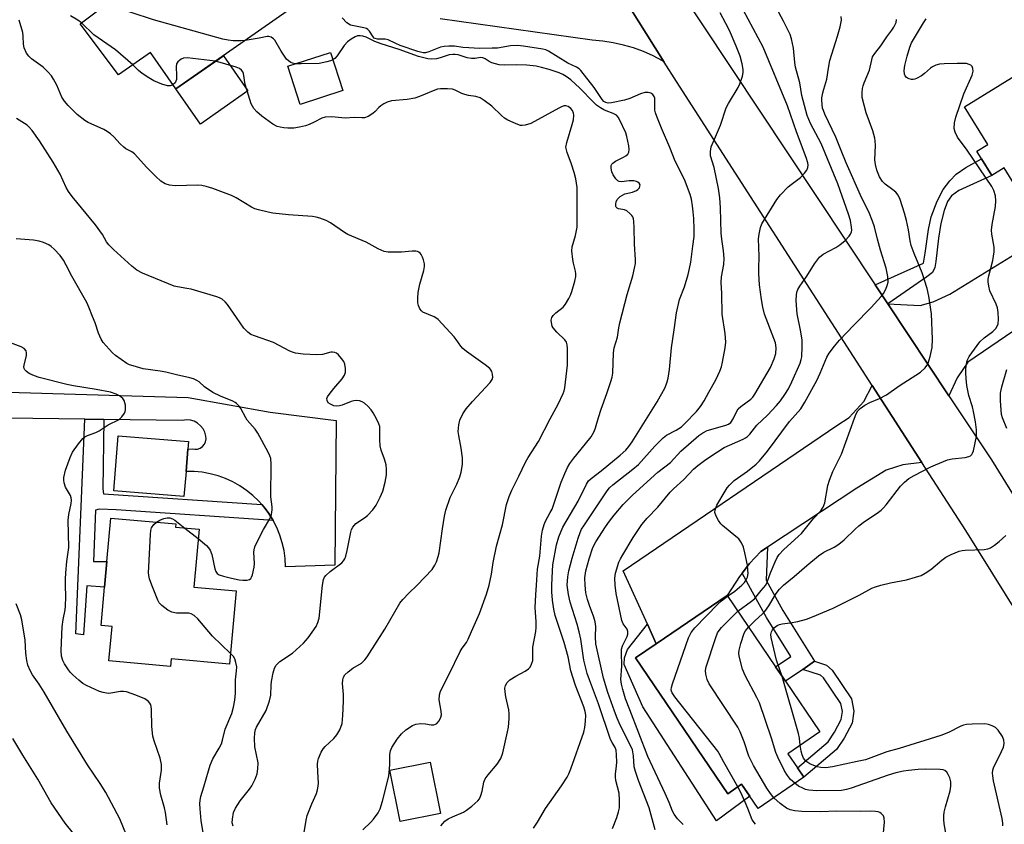
# Model space of a CAD drawing. Units: inches. Extents: x 1309761 to 1315761, y 509449 to 513449.
# Drawn here: x 1311156 to 1311450, y 509929 to 510169 of the extents above; entities that cross this region are included whole.
import ezdxf

# ---------------------------------------------------------------- set-up
doc = ezdxf.new("R2010")
doc.units = ezdxf.units.IN
doc.header["$MEASUREMENT"] = 0
for name, color, linetype in [('BLDG-Footprint', 5, 'Continuous'), ('CULTRL-Pad', 6, 'Continuous'), ('TRANS-Driveway', 251, 'Continuous'), ('TRANS-Non Street Sidewalk', 7, 'Continuous'), ('TRANS-Road', 130, 'Continuous'), ('Undefined', 1, 'Continuous')]:
    doc.layers.add(name, color=color, linetype=linetype)

msp = doc.modelspace()

# ---------------------------------------------------------------- linework, layer by layer
at = {"layer": 'BLDG-Footprint', "elevation": 391.05}
msp.add_lwpolyline([(1311235.57, 510171.41), (1311202.33, 510148.19), (1311194.75, 510159.03), (1311185.21, 510152.37), (1311173.75, 510167.61), (1311212.18, 510196.5)], dxfattribs=at)
at = {"layer": 'BLDG-Footprint'}
for points, elevation in [([(1311252.18, 510147.66), (1311239.41, 510143.55), (1311235.74, 510154.96), (1311248.51, 510159.07)], 389.75), ([(1311464.24, 510147.56), (1311474.04, 510131.67), (1311491.92, 510142.7), (1311509.9, 510113.55), (1311486.55, 510099.15), (1311477.38, 510114.02), (1311472.15, 510122.49), (1311456.8, 510113.02), (1311449.62, 510124.66), (1311445.91, 510122.38), (1311442.87, 510127.3), (1311441.46, 510129.58), (1311444.69, 510131.57), (1311437.73, 510142.84), (1311459.04, 510155.99)], 407.34), ([(1311205.36, 510033.99), (1311204.75, 510026.5), (1311183.76, 510028.19), (1311185.09, 510044.65), (1311206.08, 510042.95), (1311205.9, 510040.67)], 381.56), ([(1311220.3, 509998.38), (1311218.37, 509976.48), (1311200.93, 509978.02), (1311200.74, 509975.81), (1311182.36, 509977.43), (1311183.27, 509987.76), (1311180.05, 509988.04), (1311181.05, 509999.41), (1311181.73, 510007.08), (1311182.88, 510020.07), (1311202.33, 510018.35), (1311202.24, 510017.35), (1311209.26, 510016.73), (1311207.74, 509999.49)], 381.81), ([(1311389.78, 509942.71), (1311376.14, 509933.42), (1311371.23, 509940.63), (1311367.09, 509937.81), (1311339.5, 509978.33), (1311345.74, 509982.58), (1311366.87, 509996.97), (1311381.37, 509975.67), (1311384.29, 509971.38), (1311394.57, 509956.28), (1311384.98, 509949.75), (1311387.87, 509945.51)], 402.2), ([(1311281.3, 509931.86), (1311269.25, 509929.49), (1311266.22, 509944.87), (1311278.27, 509947.25)], 389.25)]:
    msp.add_lwpolyline(points, close=True, dxfattribs=dict(at, elevation=elevation))
at = {"layer": 'CULTRL-Pad'}
msp.add_lwpolyline([(1311223.82, 510147.61), (1311209.65, 510137.7), (1311202.33, 510148.18), (1311216.5, 510158.09)], close=True, dxfattribs=at)
at = {"layer": 'TRANS-Driveway'}
for points in [[(1311433.09, 510056.57), (1311414.88, 510084.02), (1311424.52, 510083.53), (1311428.38, 510084.64), (1311433.39, 510086.88), (1311477.38, 510114.02), (1311486.55, 510099.15), (1311438.75, 510066.6), (1311435.58, 510061.93)], [(1311425.07, 510036.64), (1311419.35, 510035.95), (1311414.37, 510034.41), (1311405.65, 510028.98), (1311378.95, 510011.4), (1311376.92, 510010.07), (1311373.61, 510006.5), (1311371.42, 510003.66), (1311370.61, 510002.6), (1311366.87, 509996.97), (1311345.74, 509982.58), (1311343.09, 509988.42), (1311335.87, 510004.28), (1311399.63, 510047.67), (1311403.36, 510050.08), (1311407.74, 510054.91), (1311410.25, 510059.63)]]:
    msp.add_lwpolyline(points, close=True, dxfattribs=at)
at = {"layer": 'TRANS-Non Street Sidewalk'}
for points in [[(1311414.88, 510084.02), (1311411.1, 510089.71), (1311425.57, 510096.19), (1311426.04, 510099.17), (1311427.02, 510106.25), (1311427.81, 510109.96), (1311429.57, 510114.72), (1311431.4, 510118.19), (1311433.41, 510120.76), (1311435.3, 510122.73), (1311438.16, 510124.7), (1311442.87, 510127.3), (1311445.91, 510122.38), (1311436.1, 510117.83), (1311433.93, 510116.26), (1311432.68, 510114.58), (1311431.69, 510111.9), (1311430.68, 510108), (1311429.98, 510103.61), (1311429.17, 510096.68), (1311428.89, 510094.84), (1311428.17, 510093.35), (1311426.49, 510092.05)], [(1311180.81, 510049.54), (1311180.55, 510028.77), (1311180.7, 510027.35), (1311227.98, 510024.13), (1311228.66, 510023.35), (1311230.1, 510021.42), (1311231.37, 510019.37), (1311184.54, 510022.56), (1311179.39, 510022.7), (1311178.37, 510022.43), (1311177.76, 510007.14), (1311181.73, 510007.08), (1311181.05, 509999.41), (1311175.76, 509999.88), (1311174.75, 509985.26), (1311172.5, 509985.55), (1311175.12, 510049.61)], [(1311393.02, 509977.32), (1311389.49, 509974.92), (1311384.29, 509971.38), (1311381.37, 509975.67), (1311385.96, 509978.8), (1311378.68, 509990.36), (1311374.43, 509997.96), (1311371.42, 510003.66), (1311373.61, 510006.5), (1311376.92, 510010.07), (1311378.95, 510011.4), (1311378.55, 510001.55), (1311383.5, 509992.52)], [(1311345.74, 509982.58), (1311339.5, 509978.33), (1311367.09, 509937.81), (1311371.23, 509940.63), (1311373.69, 509937.02), (1311363.69, 509929.67), (1311341.77, 509963.7), (1311336.14, 509976.32), (1311336.28, 509978.38), (1311337.15, 509980.89), (1311343.09, 509988.42)], [(1311389.49, 509974.92), (1311393.02, 509977.32), (1311396.53, 509976.2), (1311398.27, 509974.63), (1311404.07, 509966.08), (1311404.74, 509962.45), (1311404.22, 509958.89), (1311401.88, 509954.39), (1311399.54, 509950.99), (1311389.78, 509942.71), (1311387.87, 509945.51), (1311397.02, 509953.28), (1311398.99, 509956.13), (1311400.97, 509959.94), (1311401.32, 509962.38), (1311400.88, 509964.77), (1311395.71, 509972.4), (1311394.81, 509973.21)]]:
    msp.add_lwpolyline(points, close=True, dxfattribs=at)
at = {"layer": 'TRANS-Road'}
for points in [[(1311204.56, 510393.52), (1311259.55, 510313.39), (1311299.42, 510256.9), (1311311.41, 510239.92), (1311313.94, 510236.1), (1311327.49, 510215.68), (1311342.05, 510193.75), (1311411.1, 510089.71), (1311414.88, 510084.02), (1311433.09, 510056.57), (1311445.79, 510037.44), (1311468.01, 510001.55), (1311482.41, 509978.3), (1311484.4, 509975.1), (1311495.98, 509956.39), (1311524.95, 509909.62)], [(1311494.14, 509926.66), (1311438.16, 510016.33), (1311425.07, 510036.64), (1311410.25, 510059.63), (1311351.74, 510150.39), (1311348.1, 510156.21), (1311335.19, 510176.87), (1311325.2, 510192.86), (1311261.44, 510281.3), (1311258.04, 510286.01), (1311248.35, 510299.27), (1311236.25, 510315.81), (1311215.76, 510346.52)], [(1311335.19, 510176.87), (1311348.1, 510156.21), (1311347.57, 510156.54), (1311344.79, 510158.02), (1311341.92, 510159.31), (1311338.96, 510160.4), (1311335.94, 510161.28), (1311332.87, 510161.96), (1311329.76, 510162.43), (1311326.62, 510162.69), (1311281.25, 510169.09)], [(1311138.68, 510058.09), (1311206.03, 510056.02), (1311230.47, 510051.69), (1311250.2, 510049.17), (1311249.74, 510005.97), (1311235.07, 510005.56), (1311234.95, 510007.97), (1311234.62, 510010.35), (1311234.09, 510012.7), (1311233.37, 510015), (1311232.46, 510017.23), (1311231.37, 510019.37), (1311230.1, 510021.42), (1311228.66, 510023.35), (1311227.98, 510024.13), (1311227.07, 510025.16), (1311225.33, 510026.82), (1311223.46, 510028.34), (1311221.47, 510029.69), (1311219.37, 510030.87), (1311217.18, 510031.88), (1311214.92, 510032.69), (1311212.59, 510033.32), (1311210.22, 510033.74), (1311207.83, 510033.97), (1311205.42, 510034), (1311205.36, 510033.99), (1311205.9, 510040.67), (1311207.16, 510040.78), (1311207.99, 510040.62), (1311208.83, 510040.69), (1311209.63, 510040.98), (1311210.32, 510041.46), (1311210.86, 510042.1), (1311211.22, 510042.87), (1311211.37, 510043.7), (1311211.29, 510044.54), (1311210.99, 510045.68), (1311210.46, 510046.73), (1311209.73, 510047.65), (1311208.83, 510048.4), (1311207.8, 510048.96), (1311206.67, 510049.29), (1311205.5, 510049.39), (1311204.33, 510049.25), (1311180.81, 510049.54), (1311175.12, 510049.61), (1311128.52, 510050.19)]]:
    msp.add_lwpolyline(points, dxfattribs=at)
at = {"layer": 'Undefined'}
msp.add_line((1311205, 510017.11, 382), (1311209.01, 510013.94, 382), dxfattribs=at)
for points, elevation in [([(1311223.01, 510162.63), (1311221.69, 510162.52), (1311219.41, 510162.58), (1311217.99, 510162.7), (1311216.33, 510163.01), (1311195.7, 510168.84), (1311188.98, 510170.94), (1311187.09, 510171.62), (1311186.18, 510172.09), (1311185.12, 510172.79), (1311183.77, 510173.89), (1311183.05, 510174.6)], 390), ([(1311174.17, 510167.93), (1311173.04, 510168.75), (1311170.91, 510169.97)], 388), ([(1311319.15, 510000), (1311319.3, 510002.53), (1311319.66, 510004.28), (1311320.69, 510008.15), (1311322.42, 510014.11), (1311322.98, 510015.74), (1311323.47, 510016.73), (1311324.08, 510017.72), (1311331.09, 510028.21), (1311331.79, 510029.06), (1311332.82, 510030.03), (1311338.78, 510034.63), (1311340.42, 510036.05), (1311345.31, 510041.51), (1311347.82, 510044.04), (1311348.85, 510044.82), (1311351.65, 510046.29), (1311353.28, 510047.36), (1311354.29, 510048.26), (1311357.77, 510051.92), (1311358.99, 510053.41), (1311360.05, 510055.03), (1311361.4, 510057.62), (1311363.5, 510061.32), (1311364.7, 510063.9), (1311365.21, 510065.23), (1311365.54, 510066.62), (1311366.32, 510070.89), (1311366.49, 510072.58), (1311366.34, 510075.13), (1311365.45, 510080.97), (1311365.33, 510087.1), (1311365.08, 510090.43), (1311365.19, 510092.08), (1311365.92, 510095.81), (1311365.97, 510097.53), (1311365.8, 510099.88), (1311365.28, 510103.31), (1311365.1, 510105.08), (1311364.97, 510112.73), (1311364.74, 510115.7), (1311364.29, 510118.41), (1311363.03, 510124.75), (1311361.97, 510128.17), (1311361.91, 510129.54), (1311362.18, 510130.9), (1311363.47, 510133.83), (1311364.92, 510137.39), (1311366.64, 510142.53), (1311367.33, 510143.82), (1311370.21, 510148.65), (1311370.68, 510149.73), (1311371.45, 510151.96), (1311371.72, 510153.09), (1311371.73, 510153.94), (1311371.4, 510155.65), (1311370.76, 510157.91), (1311369.59, 510160.98), (1311367.6, 510165.59), (1311366.55, 510167.74), (1311364.79, 510170.92)], 394), ([(1311324.51, 510000), (1311324.45, 510002.22), (1311324.73, 510004.34), (1311325.7, 510007.86), (1311326.84, 510011.27), (1311327.75, 510012.98), (1311330.62, 510017.46), (1311331.81, 510019.19), (1311333.18, 510020.95), (1311335.87, 510024.12), (1311338.68, 510026.96), (1311346.17, 510033.82), (1311350, 510036.66), (1311353.09, 510040.02), (1311358.49, 510044.71), (1311359.69, 510045.54), (1311360.97, 510046.19), (1311362.05, 510046.56), (1311366.51, 510047.78), (1311367.29, 510048.15), (1311367.98, 510048.65), (1311368.73, 510049.7), (1311369.67, 510051.8), (1311370.24, 510052.64), (1311371.04, 510053.38), (1311373.98, 510055.58), (1311374.55, 510056.13), (1311375.21, 510057.02), (1311379.85, 510065.06), (1311380.97, 510067.63), (1311381.4, 510069.24), (1311381.55, 510070.9), (1311381.33, 510072.35), (1311380.88, 510073.7), (1311378.07, 510080.92), (1311377.52, 510083.06), (1311377.13, 510085.32), (1311376.57, 510089.69), (1311376.37, 510093.07), (1311376.34, 510094.48), (1311376.48, 510098.25), (1311376.31, 510103.38), (1311376.44, 510104.83), (1311376.88, 510106.86), (1311377.31, 510107.95), (1311381.76, 510115.16), (1311382.86, 510116.55), (1311385.11, 510118.92), (1311385.99, 510119.69), (1311388.8, 510121.77), (1311390.01, 510123.02), (1311390.69, 510123.94), (1311391.03, 510124.68), (1311391.08, 510125.39), (1311390.98, 510126.12), (1311390.5, 510127.69), (1311387.58, 510135.34), (1311384.93, 510143.15), (1311377.64, 510160.62), (1311371.73, 510171.83)], 396), ([(1311333.46, 510000), (1311333.36, 510002.09), (1311333.6, 510003.61), (1311334.6, 510006.88), (1311335.06, 510007.89), (1311335.75, 510009.11), (1311338.83, 510014.29), (1311341.44, 510018.13), (1311343.07, 510020.04), (1311346.17, 510023.3), (1311349.86, 510027.79), (1311350.9, 510028.84), (1311354, 510031.62), (1311356.85, 510034.69), (1311358.15, 510035.76), (1311360.56, 510037.54), (1311364.01, 510039.87), (1311366.03, 510041.12), (1311371.7, 510043.61), (1311372.41, 510044), (1311372.94, 510044.41), (1311373.66, 510045.17), (1311375.78, 510047.76), (1311378.91, 510050.81), (1311381.63, 510053.64), (1311382.85, 510055.1), (1311384.17, 510056.95), (1311385.21, 510058.69), (1311386.24, 510060.77), (1311388.68, 510066.35), (1311389.04, 510067.41), (1311389.19, 510068.18), (1311389.35, 510071.31), (1311389.3, 510073.31), (1311388.81, 510076.14), (1311387.83, 510081.04), (1311387.57, 510083.64), (1311387.53, 510085.12), (1311387.59, 510086.62), (1311387.74, 510087.49), (1311388.03, 510088.31), (1311388.61, 510089.34), (1311390.68, 510092.28), (1311392.94, 510096.01), (1311394.49, 510097.93), (1311395.55, 510098.81), (1311399.38, 510100.88), (1311400.57, 510101.67), (1311402.1, 510102.98), (1311403.32, 510104.18), (1311403.76, 510104.84), (1311404.01, 510105.55), (1311404.09, 510106.04), (1311404.07, 510106.91), (1311403.69, 510108.92), (1311403.11, 510110.79), (1311399.98, 510119.87), (1311394.94, 510131.87), (1311391.75, 510137.82), (1311390.77, 510140.26), (1311389.19, 510146.23), (1311388.57, 510149.98), (1311387.35, 510154.66), (1311387.13, 510156.09), (1311386.73, 510160.37), (1311386.16, 510163.11), (1311385.68, 510164.46), (1311383.75, 510168.37), (1311381.57, 510172.46)], 398), ([(1311371.29, 510000), (1311372.04, 510000.8), (1311372.63, 510001.66), (1311372.99, 510002.47), (1311373.16, 510003.5), (1311373.12, 510004.59), (1311372.95, 510005.99), (1311372.2, 510009.74), (1311371.78, 510011.44), (1311371.19, 510012.71), (1311370.38, 510013.83), (1311369.53, 510014.59), (1311365.57, 510017.82), (1311365.02, 510018.38), (1311364.33, 510019.34), (1311363.6, 510020.63), (1311363.26, 510021.69), (1311363.35, 510022.51), (1311363.85, 510023.88), (1311366.28, 510028.09), (1311366.94, 510029.06), (1311367.63, 510029.9), (1311368.99, 510031.26), (1311373, 510034.12), (1311375.53, 510036.19), (1311376.58, 510037.2), (1311378.95, 510040.07), (1311385.56, 510048.87), (1311388.89, 510052.72), (1311390.11, 510054.63), (1311393.65, 510061.14), (1311394.65, 510063.29), (1311396.65, 510068.06), (1311397.34, 510069.29), (1311398.96, 510071.38), (1311400.46, 510073.18), (1311404.68, 510077.68), (1311409.87, 510082.9), (1311412.9, 510086.21), (1311413.61, 510087.15), (1311414.28, 510088.4), (1311414.71, 510089.45), (1311414.93, 510090.51), (1311414.86, 510092.23), (1311414.4, 510094.72), (1311412.73, 510100.03), (1311411.81, 510103.28), (1311410.87, 510107.02), (1311410.31, 510108.71), (1311409.2, 510111.48), (1311407.15, 510115.57), (1311402.47, 510126.12), (1311400.92, 510129.76), (1311399.38, 510133.77), (1311396.03, 510140.65), (1311395.63, 510141.7), (1311395.42, 510142.47), (1311395.17, 510144.7), (1311395.22, 510145.56), (1311395.45, 510146.99), (1311395.74, 510148.12), (1311396.7, 510151.11), (1311397.13, 510154.34), (1311397.58, 510156.68), (1311399.85, 510163.95), (1311400.62, 510166.68), (1311401.01, 510168.7), (1311400.99, 510169.83)], 400), ([(1311274.41, 510000), (1311278.84, 510004.76), (1311279.69, 510005.98), (1311280.16, 510006.99), (1311280.66, 510008.57), (1311280.92, 510009.66), (1311281.88, 510016.91), (1311282.53, 510020.69), (1311282.92, 510022.41), (1311284.26, 510026.24), (1311286.16, 510030.2), (1311287.06, 510032.39), (1311287.53, 510033.79), (1311287.86, 510036.05), (1311287.93, 510038.06), (1311287.5, 510040.97), (1311286.77, 510044.77), (1311286.65, 510045.94), (1311286.78, 510047.94), (1311287.09, 510049.33), (1311287.99, 510051.17), (1311288.95, 510052.66), (1311290.89, 510054.91), (1311296.17, 510060.55), (1311296.73, 510061.44), (1311296.91, 510062.16), (1311296.85, 510063), (1311296.63, 510063.82), (1311296.38, 510064.32), (1311296.03, 510064.75), (1311294.68, 510065.86), (1311289.12, 510069.78), (1311287.98, 510070.7), (1311287.4, 510071.34), (1311286.05, 510073.38), (1311285.39, 510074.22), (1311280.61, 510079.33), (1311279.94, 510079.86), (1311279.44, 510080.15), (1311276.06, 510081.58), (1311275.64, 510081.89), (1311275.18, 510082.52), (1311274.77, 510083.51), (1311274.6, 510084.32), (1311274.58, 510085.72), (1311274.71, 510087.42), (1311275.2, 510089.89), (1311276.39, 510094.02), (1311276.58, 510095.14), (1311276.51, 510096), (1311276.26, 510097.16), (1311275.99, 510098), (1311275.61, 510098.74), (1311275.29, 510099.13), (1311274.91, 510099.43), (1311274.47, 510099.64), (1311273.95, 510099.74), (1311272.84, 510099.74), (1311269.7, 510099.48), (1311267.67, 510099.44), (1311265.66, 510099.48), (1311264.56, 510099.68), (1311262.77, 510100.48), (1311259.17, 510102.48), (1311253.66, 510104.74), (1311252.66, 510105.35), (1311248.46, 510108.24), (1311247.17, 510108.86), (1311245.31, 510109.61), (1311244.21, 510109.92), (1311243.09, 510110.07), (1311235.94, 510110.58), (1311231.3, 510111.07), (1311229.86, 510111.34), (1311227.01, 510112.05), (1311225.89, 510112.4), (1311224.93, 510112.84), (1311220.29, 510115.62), (1311218.91, 510116.35), (1311213.37, 510118.42), (1311211.41, 510119.07), (1311210.13, 510119.33), (1311208.89, 510119.41), (1311202.08, 510119.24), (1311200.46, 510119.46), (1311199.17, 510119.85), (1311197.81, 510120.67), (1311196.31, 510122.03), (1311193.65, 510124.68), (1311190, 510128.78), (1311189.2, 510129.4), (1311187.42, 510130.33), (1311186.75, 510130.81), (1311185.72, 510131.8), (1311183.83, 510133.84), (1311182.77, 510134.79), (1311181.86, 510135.47), (1311180.86, 510136.06), (1311176.12, 510138.2), (1311175.14, 510138.74), (1311172.9, 510140.55), (1311170.17, 510143.2), (1311169.09, 510144.51), (1311168.31, 510145.67), (1311166.8, 510149.28), (1311165.84, 510151.09), (1311165.2, 510152.04), (1311164.08, 510153.29), (1311162.67, 510154.65), (1311159.26, 510157.19), (1311158.4, 510157.95), (1311157.76, 510158.86), (1311157.09, 510160.43), (1311156.84, 510161.51), (1311156.77, 510163.97), (1311156.65, 510165.02), (1311155.57, 510168.74)], 386), ([(1311189.45, 510155.33), (1311184.35, 510159.86), (1311177.83, 510164.37), (1311174.17, 510167.93)], 388), ([(1311314.59, 510000), (1311314.72, 510004.18), (1311314.9, 510006.15), (1311316.01, 510012.05), (1311316.63, 510014.43), (1311317.9, 510017.4), (1311322.45, 510025.16), (1311324.9, 510030.23), (1311325.54, 510031.15), (1311326.3, 510031.92), (1311329.25, 510034.2), (1311334.94, 510038.86), (1311336.63, 510040.36), (1311337.58, 510041.4), (1311338.58, 510042.83), (1311346.03, 510054.78), (1311348.42, 510059.09), (1311349.01, 510060.71), (1311349.32, 510061.81), (1311349.69, 510064.42), (1311350.34, 510070.86), (1311351.12, 510076.27), (1311351.74, 510081.35), (1311352.68, 510085.27), (1311354.13, 510089.12), (1311355.24, 510092.76), (1311355.71, 510094.61), (1311356.05, 510096.5), (1311356.71, 510101.27), (1311357.03, 510104.11), (1311357.06, 510106.34), (1311356.92, 510109.52), (1311356.8, 510111.5), (1311356.58, 510113.23), (1311356.24, 510115.26), (1311355.85, 510116.68), (1311354.22, 510121.16), (1311351.37, 510126.58), (1311349.78, 510130.74), (1311347.3, 510136.43), (1311345.9, 510139.94), (1311345.53, 510141.01), (1311345.35, 510141.81), (1311345.3, 510142.59), (1311345.35, 510144.88), (1311345.29, 510145.42), (1311345.13, 510145.9), (1311344.72, 510146.5), (1311344.12, 510146.9), (1311343.37, 510147.06), (1311342.3, 510147.07), (1311341.08, 510146.75), (1311337.86, 510145.35), (1311336.25, 510144.84), (1311332.38, 510144), (1311331.36, 510143.95), (1311330.7, 510144.08), (1311330.12, 510144.45), (1311329.59, 510145.06), (1311327.16, 510148.58), (1311323.26, 510153.69), (1311322.76, 510154.2), (1311321.9, 510154.71), (1311319.33, 510155.85), (1311313.58, 510159.47), (1311312.78, 510159.81), (1311311.93, 510160.02), (1311306.07, 510160.98), (1311304.32, 510161.17), (1311302.28, 510161), (1311298.38, 510160.39), (1311296.73, 510160.3), (1311292.99, 510160.29), (1311289.77, 510160.41), (1311288.02, 510160.55), (1311285.52, 510160.92), (1311283.81, 510160.97), (1311282.41, 510160.82), (1311281.32, 510160.6), (1311277.87, 510159.2), (1311276.83, 510158.96), (1311276.15, 510158.94), (1311274.6, 510159.31), (1311269.34, 510161.18), (1311267.98, 510161.73), (1311265.68, 510162.84), (1311264.86, 510163), (1311262.56, 510163.03), (1311261.86, 510163.2), (1311261.57, 510163.37), (1311261.22, 510163.75), (1311260.18, 510165.4), (1311259.63, 510165.95), (1311259.21, 510166.18), (1311258.49, 510166.41), (1311255.44, 510166.96), (1311254.45, 510167.25), (1311253.41, 510167.94), (1311251.97, 510169.38)], 392), ([(1311378.45, 510000), (1311378.88, 510000.94), (1311379.87, 510003.72), (1311381.25, 510006.98), (1311381.87, 510008.3), (1311382.41, 510009.17), (1311383.74, 510010.6), (1311388.2, 510014.63), (1311389.09, 510015.51), (1311392.73, 510019.99), (1311394.87, 510022.24), (1311395.59, 510023.31), (1311396.03, 510024.63), (1311396.98, 510029.76), (1311397.44, 510031.44), (1311398.47, 510033.93), (1311401.01, 510039.19), (1311404.9, 510049.86), (1311405.45, 510051.18), (1311405.97, 510052.09), (1311406.62, 510052.82), (1311408, 510053.79), (1311409.48, 510054.62), (1311412.44, 510055.81), (1311414.51, 510056.91), (1311418.28, 510059.53), (1311424.65, 510063.59), (1311425.99, 510064.97), (1311426.49, 510065.63), (1311426.9, 510066.36), (1311427.53, 510068.35), (1311428.13, 510070.97), (1311428.24, 510073.51), (1311427.93, 510081.07), (1311427.11, 510086.31), (1311426.62, 510088.6), (1311425.14, 510093.23), (1311422.73, 510099.04), (1311421.89, 510101.47), (1311421.54, 510102.81), (1311421.08, 510106.15), (1311420.47, 510108.95), (1311419.86, 510111.13), (1311418.55, 510115.16), (1311417.94, 510116.45), (1311417.29, 510117.35), (1311416.42, 510118.08), (1311414.06, 510119.76), (1311413.25, 510120.58), (1311412.42, 510121.96), (1311411.63, 510123.94), (1311411.23, 510125.59), (1311411.03, 510127.01), (1311411.21, 510131.32), (1311411.14, 510132.69), (1311411.03, 510133.51), (1311410.43, 510135.66), (1311408.46, 510141.07), (1311407.26, 510145.64), (1311407.18, 510147.1), (1311407.3, 510148.27), (1311407.48, 510149.14), (1311407.78, 510149.97), (1311409.44, 510153.77), (1311410.1, 510156.9), (1311410.35, 510157.73), (1311410.96, 510158.78), (1311412.78, 510161.06), (1311414.6, 510163.77), (1311416.06, 510165.68), (1311416.65, 510166.57), (1311417.32, 510168.03), (1311417.51, 510168.86)], 402), ([(1311383.74, 510000), (1311386.93, 510002.59), (1311390.65, 510005.9), (1311394.19, 510008.83), (1311395.74, 510009.92), (1311398.83, 510011.4), (1311400.25, 510012.33), (1311401.81, 510013.57), (1311405.12, 510016.81), (1311406.18, 510017.75), (1311407.95, 510019.08), (1311411.71, 510021.56), (1311412.88, 510022.42), (1311413.63, 510023.12), (1311414.37, 510023.98), (1311418.66, 510029.62), (1311419.87, 510030.8), (1311421.18, 510031.88), (1311422.71, 510032.77), (1311427.74, 510035.38), (1311429.1, 510036), (1311432.68, 510037.43), (1311434.07, 510037.8), (1311438, 510038.18), (1311439.05, 510038.41), (1311439.51, 510038.67), (1311439.91, 510039.01), (1311440.2, 510039.43), (1311440.47, 510040.18), (1311441.31, 510044.42), (1311441.37, 510045.27), (1311441.31, 510046.45), (1311441.04, 510048.8), (1311440.49, 510051.88), (1311440.13, 510053.29), (1311439.1, 510056.63), (1311438.44, 510059.67), (1311438.22, 510061.69), (1311438.14, 510063.47), (1311438.16, 510064.66), (1311438.33, 510066.06), (1311438.61, 510067.13), (1311439.17, 510068.33), (1311442.37, 510072.68), (1311443.6, 510073.91), (1311446.19, 510075.8), (1311447.11, 510076.7), (1311447.5, 510077.35), (1311447.77, 510078.07), (1311447.91, 510079.43), (1311447.8, 510081.43), (1311447.59, 510082.83), (1311447.19, 510083.93), (1311445.34, 510087.95), (1311445, 510089.25), (1311444.83, 510090.57), (1311444.88, 510091.34), (1311445.06, 510092.39), (1311446.26, 510096.93), (1311446.62, 510099.52), (1311446.62, 510100.95), (1311445.94, 510104.87), (1311445.84, 510106.02), (1311446.02, 510107.7), (1311447.03, 510113.09), (1311447.14, 510114.82), (1311447.02, 510116.23), (1311446.52, 510117.82), (1311445.88, 510119.09), (1311438.52, 510129.85), (1311435.68, 510133.78), (1311434.94, 510135.28), (1311434.69, 510136.35), (1311434.79, 510138.07), (1311435.18, 510139.77), (1311437.58, 510146.73), (1311440.03, 510152.33), (1311440.33, 510153.46), (1311440.3, 510154.24), (1311440.01, 510154.9), (1311439.63, 510155.25), (1311439.16, 510155.51), (1311438.37, 510155.72), (1311436.97, 510155.81), (1311435.53, 510155.81), (1311431.72, 510155.7), (1311430.28, 510155.58), (1311429.23, 510155.28), (1311428.26, 510154.82), (1311427.58, 510154.36), (1311425.85, 510152.79), (1311424.94, 510152.1), (1311423.47, 510151.25), (1311422.96, 510151.06), (1311422.45, 510150.99), (1311421.94, 510151.02), (1311421.2, 510151.21), (1311420.75, 510151.43), (1311420.37, 510151.73), (1311420.1, 510152.12), (1311419.9, 510152.56), (1311419.77, 510153.71), (1311419.93, 510155.17), (1311420.61, 510157.94), (1311421.44, 510160.64), (1311421.96, 510161.89), (1311425.49, 510167.94), (1311426.32, 510169.1)], 404), ([(1311238.04, 510155.7), (1311237.13, 510155.89), (1311236.63, 510156.11), (1311235.97, 510156.55), (1311235.38, 510157.1), (1311233.79, 510159.41), (1311231.83, 510162.72), (1311231.45, 510163.15), (1311230.82, 510163.59), (1311230.1, 510163.81), (1311229.58, 510163.79), (1311227.22, 510163.3), (1311223.01, 510162.63)], 390), ([(1311310.01, 510000), (1311310.32, 510004.83), (1311310.98, 510008.67), (1311311.44, 510014.65), (1311311.77, 510016.51), (1311312.26, 510018.18), (1311312.71, 510019.19), (1311314.12, 510021.72), (1311314.64, 510022.78), (1311317.39, 510030.78), (1311318.44, 510033.4), (1311319.26, 510035.14), (1311319.97, 510036.33), (1311321.17, 510037.94), (1311323.3, 510040.66), (1311326.31, 510044.3), (1311327.24, 510045.9), (1311327.63, 510046.97), (1311328.49, 510050.08), (1311329.28, 510052.58), (1311331.03, 510057.25), (1311332.19, 510060.8), (1311332.58, 510062.18), (1311332.77, 510063.29), (1311332.98, 510069.42), (1311333.14, 510070.89), (1311334.17, 510074.08), (1311334.6, 510076.9), (1311334.92, 510078.36), (1311337.11, 510086.82), (1311338.74, 510092.34), (1311339.25, 510094.63), (1311339.51, 510096.08), (1311339.57, 510097.23), (1311339.29, 510101.84), (1311339.19, 510106.81), (1311339.06, 510108.57), (1311338.91, 510109.42), (1311338.73, 510109.95), (1311338.43, 510110.41), (1311337.85, 510111.02), (1311336.96, 510111.74), (1311336.22, 510112.12), (1311334.46, 510112.41), (1311334.05, 510112.58), (1311333.76, 510112.9), (1311333.68, 510113.12), (1311333.63, 510113.9), (1311333.73, 510114.45), (1311334.06, 510115.14), (1311334.96, 510116.06), (1311335.62, 510116.5), (1311336.39, 510116.85), (1311338.61, 510117.31), (1311339.82, 510117.82), (1311340.23, 510118.13), (1311340.71, 510118.7), (1311340.89, 510119.12), (1311340.91, 510119.52), (1311340.63, 510120.05), (1311340.27, 510120.33), (1311339.82, 510120.54), (1311339.06, 510120.73), (1311337.68, 510120.74), (1311335.38, 510120.46), (1311334.66, 510120.54), (1311334.23, 510120.74), (1311333.64, 510121.32), (1311332.86, 510122.58), (1311332.49, 510123.41), (1311332.25, 510124.5), (1311332.3, 510125.27), (1311332.5, 510125.69), (1311332.8, 510126.05), (1311333.59, 510126.62), (1311335.94, 510127.77), (1311336.67, 510128.2), (1311337.22, 510128.71), (1311337.58, 510129.3), (1311337.67, 510130.07), (1311337.55, 510131.17), (1311337, 510133.99), (1311336.65, 510135.09), (1311334.81, 510139.04), (1311334.38, 510139.77), (1311333.83, 510140.35), (1311332.89, 510140.88), (1311330.84, 510141.6), (1311330.08, 510141.95), (1311329.09, 510142.52), (1311327.92, 510143.32), (1311326.97, 510144.21), (1311322.96, 510148.44), (1311320.2, 510150.87), (1311318.82, 510151.92), (1311317.84, 510152.48), (1311316.79, 510152.95), (1311313.73, 510153.99), (1311311.51, 510154.62), (1311309.85, 510154.99), (1311307.14, 510155.3), (1311303.91, 510155.37), (1311300.56, 510155.25), (1311298.86, 510155.39), (1311297.72, 510155.64), (1311296.63, 510156.01), (1311295.91, 510156.37), (1311294.66, 510157.19), (1311294.01, 510157.48), (1311293.3, 510157.52), (1311291.72, 510157.22), (1311290.63, 510157.21), (1311289.33, 510157.5), (1311286.58, 510158.34), (1311285.74, 510158.5), (1311284.97, 510158.5), (1311283.93, 510158.34), (1311281.21, 510157.44), (1311280.09, 510157.18), (1311278.67, 510157.07), (1311277.54, 510157.17), (1311274.76, 510157.87), (1311269, 510159.92), (1311263.63, 510161.6), (1311261.7, 510162.34), (1311259.16, 510163.58), (1311258.18, 510163.92), (1311257.38, 510164.06), (1311256.57, 510164.02), (1311255.82, 510163.74), (1311254.64, 510163.03), (1311253.53, 510162.19), (1311252.61, 510161.11), (1311250.51, 510158.03), (1311249.75, 510157.25), (1311249.22, 510156.88)], 390), ([(1311201.47, 510149.42), (1311200.62, 510149.09), (1311199.83, 510149.1), (1311198.17, 510149.61), (1311195.71, 510150.6), (1311194.21, 510151.48), (1311192.3, 510152.8), (1311191.2, 510153.71), (1311189.45, 510155.33)], 388), ([(1311214.12, 510156.42), (1311212.46, 510156.68), (1311205.7, 510157.43), (1311204.57, 510157.36), (1311203.87, 510157.06), (1311202.87, 510156.28), (1311202.52, 510155.63), (1311202.42, 510154.82), (1311202.56, 510152.16), (1311202.5, 510151), (1311202.34, 510150.47), (1311202.09, 510149.98), (1311201.47, 510149.42)], 388), ([(1311295.83, 510000), (1311296.51, 510003.37), (1311297.06, 510006.8), (1311298.1, 510011.7), (1311299.8, 510018.09), (1311301.07, 510024.14), (1311301.79, 510026.55), (1311302.6, 510028.4), (1311304.75, 510032.58), (1311306.72, 510036.76), (1311307.54, 510038.17), (1311310.55, 510042.9), (1311314.06, 510049.66), (1311316.48, 510054.07), (1311317.96, 510057.23), (1311318.26, 510058.05), (1311318.48, 510059), (1311319.25, 510065.72), (1311319.26, 510070.74), (1311319.16, 510071.81), (1311318.91, 510072.58), (1311318.48, 510073.27), (1311316.05, 510075.56), (1311314.97, 510076.84), (1311314.71, 510077.31), (1311314.54, 510077.82), (1311314.42, 510079.17), (1311314.57, 510079.93), (1311314.98, 510080.57), (1311315.76, 510081.33), (1311317.95, 510083.06), (1311318.63, 510083.95), (1311319.65, 510085.65), (1311320.17, 510086.66), (1311320.59, 510087.74), (1311321.48, 510090.82), (1311321.77, 510092.23), (1311321.77, 510093.02), (1311321.68, 510093.8), (1311321.02, 510096.14), (1311320.79, 510097.27), (1311320.54, 510099.89), (1311320.67, 510101.04), (1311321.68, 510104.43), (1311322.12, 510106.91), (1311322.11, 510118.76), (1311321.72, 510121.29), (1311321.28, 510123.25), (1311320.49, 510125.73), (1311319.13, 510129.17), (1311318.9, 510129.97), (1311318.79, 510130.78), (1311319.02, 510132.18), (1311320.67, 510137.53), (1311321.02, 510138.96), (1311321.11, 510140.38), (1311321.02, 510140.95), (1311320.72, 510141.72), (1311320.26, 510142.35), (1311319.47, 510142.96), (1311318.74, 510143.16), (1311318.21, 510143.11), (1311317.68, 510142.94), (1311316.63, 510142.41), (1311308.3, 510137.84), (1311306.61, 510137.31), (1311305.75, 510137.21), (1311305.2, 510137.27), (1311304.39, 510137.52), (1311303.05, 510138.11), (1311301.47, 510138.87), (1311300.47, 510139.45), (1311299.58, 510140.2), (1311296.61, 510143.06), (1311294.35, 510144.77), (1311293.16, 510145.48), (1311291.91, 510145.91), (1311289.66, 510146.23), (1311288.64, 510146.47), (1311287.66, 510146.84), (1311285.67, 510147.85), (1311284.88, 510148.1), (1311283.41, 510148.22), (1311281.32, 510148.18), (1311280.45, 510148.07), (1311279.68, 510147.85), (1311275.03, 510145.92), (1311273.68, 510145.46), (1311271.36, 510145.04), (1311266.74, 510144.59), (1311265.38, 510144.27), (1311264.42, 510143.77), (1311263.53, 510143.17), (1311262.93, 510142.63), (1311261.85, 510141.44), (1311261.18, 510140.89), (1311259.69, 510139.99), (1311258.65, 510139.59), (1311257.83, 510139.53), (1311255.56, 510139.65), (1311252.83, 510139.49), (1311248.85, 510139.85), (1311246.88, 510139.76), (1311245.88, 510139.48), (1311243.66, 510138.24), (1311242.12, 510137.55), (1311241.03, 510137.19), (1311239.28, 510136.78), (1311237.52, 510136.47), (1311235.78, 510136.42), (1311234.61, 510136.52), (1311233.44, 510136.75), (1311232.59, 510137), (1311231.25, 510137.69), (1311228, 510140), (1311226.53, 510141.31), (1311225.58, 510142.32), (1311225.16, 510143), (1311224.85, 510143.74), (1311223.58, 510147.58), (1311223.02, 510149.53), (1311222.48, 510152.77), (1311222.3, 510153.24), (1311221.88, 510153.81), (1311221.33, 510154.26), (1311220.29, 510154.71), (1311214.12, 510156.42)], 388), ([(1311249.22, 510156.88), (1311248.54, 510156.58), (1311247.42, 510156.26), (1311245.11, 510155.77), (1311239.76, 510155.64), (1311238.04, 510155.7)], 390), ([(1311246.12, 510000), (1311246.43, 510001.74), (1311246.71, 510002.43), (1311247.07, 510002.93), (1311248.38, 510004.09), (1311251.85, 510006.7), (1311252.41, 510007.28), (1311252.8, 510007.9), (1311253.1, 510008.69), (1311253.51, 510010.39), (1311254.52, 510015.86), (1311254.79, 510016.7), (1311255.19, 510017.4), (1311256.09, 510018.41), (1311258.63, 510020.13), (1311259.51, 510020.85), (1311261.14, 510022.55), (1311262.15, 510023.96), (1311263.36, 510026.27), (1311264.08, 510028.08), (1311264.81, 510030.77), (1311265.18, 510032.97), (1311265.24, 510034.61), (1311265.08, 510035.98), (1311264.65, 510037.61), (1311263.64, 510040.31), (1311263.32, 510041.62), (1311263.21, 510043.4), (1311263.27, 510046.55), (1311263.19, 510047.37), (1311262.93, 510048.16), (1311262.21, 510049.7), (1311261.27, 510051.47), (1311260.64, 510052.41), (1311259.67, 510053.46), (1311258.61, 510054.41), (1311257.9, 510054.82), (1311257.11, 510055.05), (1311256.29, 510055.16), (1311255.48, 510055.11), (1311254.68, 510054.87), (1311252.02, 510053.81), (1311251.19, 510053.6), (1311250.35, 510053.5), (1311249.52, 510053.59), (1311248.49, 510054.04), (1311247.84, 510054.52), (1311247.45, 510055.13), (1311247.43, 510055.81), (1311247.62, 510056.28), (1311248.06, 510056.98), (1311249.45, 510058.8), (1311251.95, 510061.6), (1311252.68, 510062.71), (1311252.97, 510063.66), (1311252.99, 510064.73), (1311252.79, 510066.06), (1311252.46, 510066.8), (1311251.82, 510067.74), (1311250.9, 510068.8), (1311250.27, 510069.29), (1311249.82, 510069.47), (1311249.09, 510069.58), (1311248.57, 510069.55), (1311246.12, 510068.95), (1311244.43, 510068.76), (1311240.32, 510069.01), (1311238, 510069.28), (1311237.17, 510069.55), (1311236.38, 510069.91), (1311231.5, 510072.45), (1311225.84, 510074.43), (1311224.75, 510074.89), (1311223.8, 510075.56), (1311222.59, 510076.81), (1311220.48, 510079.97), (1311217.77, 510083.78), (1311217.03, 510084.67), (1311216.15, 510085.37), (1311215.4, 510085.77), (1311214.56, 510086.08), (1311206.89, 510088.37), (1311205.65, 510088.65), (1311202.84, 510089.07), (1311201.86, 510089.31), (1311192.39, 510093.14), (1311190.72, 510094.11), (1311189.16, 510095.27), (1311183.72, 510100.22), (1311182.33, 510101.61), (1311181.65, 510102.56), (1311180.44, 510104.72), (1311178.36, 510107.57), (1311171.39, 510116.1), (1311170.32, 510117.52), (1311169.61, 510118.8), (1311167.79, 510122.72), (1311165.72, 510126.31), (1311161.61, 510132.64), (1311159.42, 510135.77), (1311158.55, 510136.8), (1311157.94, 510137.36), (1311154.8, 510139.38)], 384), ([(1311209.01, 510013.94), (1311211.48, 510011.84), (1311212.05, 510011.24), (1311212.52, 510010.53), (1311213.03, 510009.19), (1311213.95, 510004.9), (1311214.24, 510004.1), (1311214.67, 510003.52), (1311215.3, 510003.13), (1311216.55, 510002.69), (1311218.94, 510002.1), (1311221.19, 510001.66), (1311222.31, 510001.54), (1311223.65, 510001.58), (1311224.34, 510001.75), (1311224.7, 510002.03), (1311224.95, 510002.44), (1311225.22, 510003.18), (1311225.72, 510005.38), (1311225.77, 510006.53), (1311225.61, 510009.9), (1311225.68, 510010.64), (1311225.88, 510011.45), (1311226.47, 510012.78), (1311228.53, 510016.67), (1311230.43, 510019.83), (1311230.88, 510021.17), (1311231.1, 510022.57), (1311231.07, 510023.39), (1311230.69, 510026.42), (1311230.81, 510036.18), (1311230.66, 510037.86), (1311230.43, 510038.66), (1311229.93, 510039.72), (1311226.78, 510045.38), (1311225.97, 510046.61), (1311223.66, 510049.3), (1311223.19, 510050.03), (1311221.72, 510052.82), (1311221.22, 510053.46), (1311220.46, 510054.23), (1311220.04, 510054.56), (1311219.31, 510054.96), (1311215.63, 510056.45), (1311213.35, 510057.53), (1311210.92, 510059.24), (1311209.24, 510060.73), (1311208.58, 510061.19), (1311207.57, 510061.64), (1311206.5, 510061.97), (1311202.52, 510062.79), (1311199.35, 510063.61), (1311197.65, 510063.95), (1311192.54, 510064.66), (1311189.54, 510065.47), (1311188.47, 510065.85), (1311187.7, 510066.24), (1311184.26, 510068.56), (1311183.38, 510069.35), (1311182.39, 510070.46), (1311180.67, 510072.52), (1311180.02, 510073.49), (1311179.2, 510075.31), (1311178.23, 510078.33), (1311177.49, 510080.29), (1311176.37, 510083.06), (1311175.72, 510084.4), (1311171.25, 510092.28), (1311169.58, 510095.61), (1311168.77, 510097.06), (1311167.74, 510098.42), (1311165.97, 510100.36), (1311165.13, 510101.15), (1311164.42, 510101.61), (1311162.86, 510102.31), (1311161.51, 510102.78), (1311159.81, 510103.04), (1311154.62, 510103.39)], 382), ([(1311169.4, 510000), (1311169.38, 510001.81), (1311169.5, 510003.74), (1311169.81, 510007.15), (1311170.33, 510011.25), (1311170.18, 510019.43), (1311170.4, 510021.11), (1311171.08, 510024.38), (1311171.18, 510025.39), (1311171.12, 510026.09), (1311170.89, 510026.8), (1311169.41, 510029.28), (1311168.96, 510030.6), (1311168.86, 510031.42), (1311168.9, 510032.22), (1311169.34, 510034.37), (1311170.78, 510038.15), (1311171.48, 510039.72), (1311173.25, 510042.28), (1311174.52, 510043.79), (1311175.2, 510044.3), (1311175.94, 510044.72), (1311178.43, 510045.63), (1311179.44, 510046.12), (1311182.07, 510047.91), (1311185.37, 510049.53), (1311186.18, 510050.27), (1311186.96, 510051.4), (1311187.19, 510051.89), (1311187.32, 510052.41), (1311187.27, 510053.8), (1311186.93, 510055.13), (1311186.49, 510055.76), (1311185.46, 510056.56), (1311184.46, 510057.06), (1311182.8, 510057.61), (1311178.54, 510058.5), (1311171.8, 510059.57), (1311169.81, 510059.98), (1311161.55, 510062.06), (1311160.14, 510062.52), (1311158.75, 510063.11), (1311158.23, 510063.39), (1311157.59, 510063.89), (1311157.25, 510064.28), (1311157.02, 510064.71), (1311156.95, 510065.21), (1311157.01, 510065.75), (1311157.69, 510068.58), (1311157.78, 510069.4), (1311157.63, 510070.01), (1311157.06, 510070.68), (1311156.12, 510071.2), (1311151.03, 510073.11)], 380), ([(1311450.41, 510046.85), (1311449.14, 510049.95), (1311448.83, 510051.04), (1311448.51, 510055.05), (1311448.49, 510057.33), (1311448.92, 510059.24), (1311450.44, 510064.47)], 406), ([(1311196.52, 510018.87), (1311197.51, 510019.45), (1311198.76, 510019.98), (1311199.72, 510020.18), (1311200.5, 510020.11), (1311201.28, 510019.84), (1311202.02, 510019.42), (1311205, 510017.11)], 382), ([(1311195.19, 510000), (1311194.47, 510001.96), (1311194.26, 510002.95), (1311194.18, 510003.81), (1311194.22, 510005.56), (1311194.77, 510015.2), (1311194.89, 510016.36), (1311195.1, 510017.17), (1311195.72, 510018.13), (1311196.52, 510018.87)], 382), ([(1311412.78, 510000), (1311415.72, 510000.77), (1311420.43, 510001.65), (1311423.18, 510002.43), (1311424.8, 510002.98), (1311426.06, 510003.65), (1311427.73, 510004.77), (1311431, 510007.5), (1311432.17, 510008.36), (1311433.74, 510009.17), (1311436.2, 510010.17), (1311437.05, 510010.39), (1311437.93, 510010.48), (1311443.6, 510010.71), (1311444.74, 510010.88), (1311445.54, 510011.16), (1311446.77, 510011.95), (1311448.16, 510013.06), (1311450.06, 510014.91)], 406), ([(1311199.7, 509928.47), (1311199.24, 509932.18), (1311198.91, 509933.61), (1311197.81, 509937.32), (1311197.42, 509939.5), (1311197.48, 509940.9), (1311198.06, 509944.84), (1311198.07, 509946.48), (1311197.62, 509948.37), (1311195.82, 509953.58), (1311195.44, 509954.96), (1311195.18, 509957.91), (1311195.05, 509962.96), (1311194.96, 509963.83), (1311194.81, 509964.36), (1311194.53, 509964.85), (1311194.17, 509965.28), (1311193.74, 509965.67), (1311193.02, 509966.1), (1311190.38, 509967.23), (1311187.56, 509968.18), (1311186.69, 509968.33), (1311185.81, 509968.32), (1311182.93, 509967.79), (1311182.08, 509967.74), (1311180.67, 509967.96), (1311179.58, 509968.34), (1311175.69, 509970.1), (1311174.56, 509970.73), (1311173.39, 509971.65), (1311171.6, 509973.24), (1311170.79, 509974.1), (1311170.08, 509975.05), (1311169.09, 509976.52), (1311168.55, 509977.55), (1311168.23, 509978.9), (1311168.06, 509980.58), (1311168.42, 509987.66), (1311168.72, 509989.8), (1311169.29, 509992.69), (1311169.41, 509993.81), (1311169.5, 509996.61), (1311169.4, 510000)], 380), ([(1311218.65, 509979.67), (1311213.24, 509984.87), (1311208.84, 509989.98), (1311207.81, 509990.97), (1311206.91, 509991.45), (1311206.16, 509991.65), (1311202.51, 509991.69), (1311201.15, 509991.95), (1311199.93, 509992.61), (1311198.14, 509994.02), (1311197.37, 509994.82), (1311196.93, 509995.57), (1311195.19, 510000)], 382), ([(1311219.41, 509928.08), (1311219.15, 509929.08), (1311219.2, 509930.2), (1311219.55, 509932.18), (1311220.09, 509933.5), (1311221.5, 509935.69), (1311224.28, 509939.16), (1311224.97, 509940.11), (1311226, 509942.15), (1311226.6, 509943.75), (1311226.81, 509945.2), (1311226.85, 509946.98), (1311225.92, 509951.79), (1311225.81, 509954.33), (1311225.87, 509956.01), (1311226.1, 509956.95), (1311226.41, 509957.69), (1311229.25, 509962.64), (1311230.32, 509965.56), (1311230.7, 509967.17), (1311230.8, 509970.16), (1311230.92, 509971.29), (1311231.41, 509973.86), (1311231.79, 509975.24), (1311232.31, 509976.16), (1311233.38, 509977.31), (1311237.1, 509979.71), (1311240.45, 509982.69), (1311241.8, 509984.28), (1311244.21, 509987.71), (1311244.75, 509988.91), (1311245.07, 509990.23), (1311246.12, 510000)], 384), ([(1311240.29, 509924.43), (1311241.23, 509929.88), (1311241.55, 509931.32), (1311242.89, 509934.8), (1311244.28, 509937.82), (1311244.63, 509938.93), (1311244.86, 509940.09), (1311244.95, 509940.98), (1311244.69, 509944.32), (1311244.64, 509946.65), (1311244.73, 509947.51), (1311244.96, 509948.35), (1311245.74, 509950.24), (1311246.31, 509951.23), (1311246.87, 509951.86), (1311249.44, 509954.23), (1311250.41, 509955.33), (1311251.23, 509956.87), (1311251.93, 509958.78), (1311252.22, 509961.1), (1311252.4, 509965.4), (1311252.4, 509967.4), (1311252.08, 509970.66), (1311252.17, 509971.8), (1311252.37, 509972.6), (1311252.78, 509973.28), (1311253.8, 509974.22), (1311255.18, 509975.25), (1311257.77, 509976.81), (1311258.77, 509977.74), (1311259.43, 509978.66), (1311264.71, 509986.94), (1311269.24, 509994.67), (1311270.13, 509995.77), (1311271.89, 509997.63), (1311274.41, 510000)], 386), ([(1311258.12, 509927), (1311260.56, 509929.34), (1311261.32, 509930.2), (1311262.69, 509932.06), (1311263.34, 509933.32), (1311263.98, 509935.53), (1311265.86, 509943.05), (1311266.19, 509946.45), (1311266.2, 509949.48), (1311266.4, 509950.58), (1311266.8, 509951.64), (1311268.37, 509954.08), (1311269.67, 509955.67), (1311270.98, 509956.86), (1311272.95, 509958.17), (1311274.01, 509958.6), (1311275.42, 509958.75), (1311276.85, 509958.7), (1311278.59, 509958.37), (1311279.36, 509958.38), (1311279.84, 509958.51), (1311280.26, 509958.76), (1311280.93, 509959.6), (1311281.42, 509960.6), (1311281.6, 509961.39), (1311281.53, 509962.45), (1311280.9, 509965.86), (1311281.02, 509967.27), (1311281.32, 509968.36), (1311283.94, 509973.49), (1311287.22, 509980.26), (1311287.79, 509981.22), (1311289.08, 509982.97), (1311289.61, 509983.9), (1311290.55, 509986.24), (1311293.01, 509991.57), (1311295.08, 509997.38), (1311295.83, 510000)], 388), ([(1311281.4, 509928.22), (1311282.67, 509929.59), (1311283.6, 509930.28), (1311284.92, 509930.94), (1311288.15, 509932.32), (1311289.14, 509932.86), (1311290.72, 509934.1), (1311292.44, 509935.63), (1311292.96, 509936.28), (1311293.39, 509937.23), (1311293.75, 509938.53), (1311294.28, 509941.26), (1311294.67, 509942.28), (1311295.52, 509943.43), (1311298.25, 509946.58), (1311299.35, 509948.3), (1311299.94, 509950.02), (1311301.36, 509956.25), (1311301.59, 509957.68), (1311301.8, 509960.24), (1311301.86, 509961.66), (1311301.77, 509962.79), (1311300.86, 509966.73), (1311300.61, 509968.19), (1311300.58, 509969.35), (1311300.76, 509970.1), (1311301.24, 509971), (1311302.08, 509971.76), (1311303.82, 509972.89), (1311306.64, 509974.42), (1311307.58, 509975.04), (1311307.96, 509975.44), (1311308.4, 509976.18), (1311308.87, 509977.56), (1311308.93, 509978.4), (1311308.88, 509980.41), (1311308.94, 509981.57), (1311309.75, 509986.22), (1311309.88, 509987.39), (1311309.87, 509989.14), (1311309.61, 509993.36), (1311309.75, 509997.18), (1311310.01, 510000)], 390), ([(1311309.08, 509927.48), (1311310.27, 509929.28), (1311312.65, 509933.41), (1311317.42, 509940.16), (1311319.11, 509942.76), (1311319.65, 509943.73), (1311320.28, 509945.25), (1311324.14, 509956.17), (1311324.46, 509957.53), (1311324.66, 509959.5), (1311324.7, 509961.2), (1311324.54, 509962.34), (1311324.13, 509963.74), (1311321.67, 509970.05), (1311320.8, 509972.54), (1311320.28, 509974.47), (1311319.41, 509978.64), (1311318.3, 509982.91), (1311315.53, 509991.03), (1311315.15, 509992.85), (1311314.79, 509995.59), (1311314.6, 509998.07), (1311314.59, 510000)], 392), ([(1311332.65, 509927.41), (1311333.95, 509930.71), (1311334.52, 509932.39), (1311334.74, 509933.58), (1311334.77, 509935.91), (1311334.63, 509937.95), (1311333.67, 509941.73), (1311333.53, 509942.76), (1311333.55, 509943.6), (1311333.89, 509946.07), (1311333.97, 509947.19), (1311333.92, 509949.44), (1311333.78, 509950.82), (1311333.52, 509951.58), (1311332.57, 509953.07), (1311332.13, 509954.01), (1311328.53, 509964.58), (1311325.77, 509971.79), (1311325.1, 509973.72), (1311324.14, 509977.65), (1311323.18, 509983.92), (1311322.78, 509986.1), (1311322.14, 509988.38), (1311320.08, 509995.01), (1311319.55, 509997.22), (1311319.15, 510000)], 394), ([(1311345.39, 509926.99), (1311343.58, 509933.58), (1311340.45, 509941.7), (1311339.54, 509944.46), (1311339.19, 509945.87), (1311338.99, 509949.13), (1311338.61, 509950.88), (1311337.9, 509952.54), (1311334.99, 509958.21), (1311334.06, 509960.33), (1311333.23, 509962.48), (1311331.32, 509968.03), (1311329.95, 509972.33), (1311327.75, 509982.51), (1311327.58, 509984.63), (1311327.68, 509987.72), (1311327.52, 509989.07), (1311327.13, 509990.48), (1311325.8, 509993.95), (1311325.19, 509995.78), (1311324.74, 509997.79), (1311324.51, 510000)], 396), ([(1311353.75, 509928.56), (1311352.13, 509930.28), (1311351.08, 509931.67), (1311350.61, 509932.59), (1311349.57, 509935.2), (1311348.38, 509937.89), (1311343.27, 509948.95), (1311337.82, 509962.83), (1311336.59, 509966.14), (1311335.76, 509968.87), (1311335.34, 509970.52), (1311335.19, 509971.89), (1311335.45, 509975.86), (1311335.32, 509980.07), (1311335.38, 509980.91), (1311335.71, 509981.95), (1311337.05, 509984.7), (1311337.23, 509985.46), (1311337.27, 509986.2), (1311337.08, 509986.88), (1311335.84, 509988.5), (1311335.43, 509989.55), (1311333.74, 509997.57), (1311333.46, 510000)], 398), ([(1311367.03, 509996.72), (1311369.18, 509998.29), (1311371.29, 510000)], 400), ([(1311370.08, 509992.24), (1311374.17, 509995.26), (1311375.05, 509996.01), (1311377.06, 509998.48), (1311378.45, 510000)], 402), ([(1311373.29, 509987.53), (1311375.26, 509989.51), (1311377.38, 509991.38), (1311378.17, 509992.19), (1311379.34, 509993.85), (1311381.52, 509997.55), (1311382.54, 509998.82), (1311383.74, 510000)], 404), ([(1311383.36, 509972.74), (1311381.67, 509977.67), (1311380.05, 509984.47), (1311379.99, 509985.31), (1311380.15, 509986.13), (1311380.48, 509986.75), (1311381.05, 509987.39), (1311381.82, 509988), (1311382.54, 509988.33), (1311383.37, 509988.51), (1311385.69, 509988.77), (1311388, 509989.23), (1311390.57, 509989.88), (1311392.43, 509990.57), (1311398.58, 509993.2), (1311406.33, 509997.04), (1311410.08, 509999.11), (1311411.22, 509999.55), (1311412.78, 510000)], 406), ([(1311370.1, 509939.86), (1311365.88, 509947.19), (1311364.57, 509949.78), (1311364.11, 509950.52), (1311351.29, 509966.68), (1311350.47, 509967.89), (1311350.27, 509968.4), (1311350.2, 509968.91), (1311350.25, 509969.47), (1311350.57, 509970.59), (1311355.42, 509984.31), (1311356.13, 509985.92), (1311357.26, 509987.29), (1311364.12, 509994.39), (1311365.22, 509995.37), (1311367.03, 509996.72)], 400), ([(1311187.64, 509925.38), (1311185.57, 509930.32), (1311181.41, 509938.18), (1311179.7, 509940.85), (1311175.91, 509946.38), (1311169.81, 509956.45), (1311163.04, 509968.07), (1311161.49, 509970.45), (1311159.53, 509973.25), (1311158.82, 509974.54), (1311158.15, 509976.2), (1311157.81, 509977.58), (1311157.56, 509979.78), (1311157.35, 509983.65), (1311156.32, 509989.75), (1311155.94, 509991.16), (1311154.7, 509994.47)], 378), ([(1311380.83, 509936.61), (1311379.83, 509937.88), (1311378.74, 509939.49), (1311374.75, 509946.18), (1311373.42, 509949.03), (1311371.94, 509953.24), (1311370.75, 509956.28), (1311370.12, 509957.62), (1311361.55, 509970.55), (1311360.93, 509971.85), (1311360.51, 509973.45), (1311360.41, 509974.53), (1311360.62, 509975.67), (1311363.39, 509984.16), (1311364.03, 509985.81), (1311364.5, 509986.53), (1311365.26, 509987.39), (1311370.08, 509992.24)], 402), ([(1311387.13, 509940.9), (1311385.82, 509942.04), (1311384.88, 509943.2), (1311384.08, 509944.6), (1311382.03, 509948.75), (1311381.47, 509950.06), (1311380.16, 509954.41), (1311376.58, 509964.9), (1311375.82, 509966.51), (1311372.33, 509973.09), (1311371.51, 509974.98), (1311370.53, 509978.9), (1311370.41, 509979.74), (1311370.47, 509980.6), (1311370.98, 509982.59), (1311371.96, 509985.7), (1311372.37, 509986.45), (1311373.29, 509987.53)], 404), ([(1311211.17, 509922.01), (1311209.91, 509929.66), (1311209.55, 509933.33), (1311209.48, 509934.75), (1311209.56, 509935.86), (1311209.78, 509936.94), (1311210.71, 509939.87), (1311212.03, 509944.65), (1311212.58, 509946.35), (1311213.37, 509948.25), (1311215.3, 509951.36), (1311215.97, 509952.69), (1311216.3, 509953.81), (1311217.04, 509957.04), (1311219.07, 509961.7), (1311219.58, 509963.68), (1311219.91, 509965.72), (1311220.11, 509967.8), (1311220.16, 509971.78), (1311220.47, 509974.46), (1311220.49, 509975.63), (1311220.27, 509977), (1311219.93, 509978.04), (1311219.5, 509978.75), (1311218.65, 509979.67)], 382), ([(1311388.75, 509952.32), (1311388.53, 509954.36), (1311388.23, 509955.81), (1311383.36, 509972.74)], 406), ([(1311449.23, 509928.16), (1311449.26, 509929), (1311449.04, 509930.42), (1311446.46, 509941.67), (1311446.19, 509943.1), (1311446.13, 509943.97), (1311446.22, 509944.78), (1311446.46, 509945.52), (1311448.85, 509950.37), (1311449.42, 509951.69), (1311449.64, 509952.77), (1311449.56, 509953.83), (1311449.14, 509954.84), (1311447.82, 509956.73), (1311447.03, 509957.53), (1311446.03, 509958.06), (1311444.93, 509958.43), (1311443.8, 509958.61), (1311440.05, 509958.59), (1311438.33, 509958.48), (1311437.48, 509958.29), (1311436.66, 509957.99), (1311433.03, 509956.09), (1311430.73, 509955.13), (1311418.3, 509951.28), (1311414.6, 509950.25), (1311408.19, 509947.96), (1311405.75, 509947.37), (1311398.34, 509945.79), (1311396.33, 509945.53), (1311394.92, 509945.6), (1311393.78, 509945.87), (1311391.55, 509946.72), (1311390.39, 509947.48), (1311389.69, 509948.37), (1311389.26, 509949.41), (1311388.97, 509950.53), (1311388.75, 509952.32)], 406), ([(1311173.89, 509923.33), (1311169.29, 509929), (1311165.15, 509935.09), (1311161.1, 509942.17), (1311156.65, 509949.32), (1311153.69, 509954.31)], 376), ([(1311432.6, 509923.83), (1311431.68, 509928.77), (1311431.56, 509930.13), (1311431.56, 509931.21), (1311431.7, 509932.31), (1311432.06, 509933.93), (1311433.52, 509938.65), (1311433.68, 509940.01), (1311433.66, 509941.37), (1311433.37, 509942.49), (1311432.94, 509943.56), (1311432.49, 509944.26), (1311431.88, 509944.72), (1311431.37, 509944.91), (1311430.51, 509945.04), (1311426.04, 509945.15), (1311423.94, 509945.06), (1311421.02, 509944.75), (1311419.57, 509944.52), (1311417.28, 509943.99), (1311415.02, 509943.29), (1311403.95, 509939.43), (1311402.57, 509939.03), (1311401.04, 509938.78), (1311393.64, 509938.7), (1311391.32, 509938.83), (1311390.27, 509939.08), (1311389.49, 509939.41), (1311388.25, 509940.09), (1311387.13, 509940.9)], 404), ([(1311375.35, 509928.66), (1311374.36, 509930.05), (1311373.09, 509933.39), (1311372.3, 509935.25), (1311370.86, 509938.4), (1311370.1, 509939.86)], 400), ([(1311413.53, 509925.14), (1311413.88, 509929.33), (1311413.82, 509930.48), (1311413.54, 509931.18), (1311412.89, 509931.92), (1311412.48, 509932.19), (1311411.99, 509932.36), (1311411.19, 509932.49), (1311409.79, 509932.56), (1311406.6, 509932.52), (1311399.54, 509932.59), (1311394.92, 509932.4), (1311389.21, 509932.49), (1311387.14, 509932.66), (1311385.7, 509932.94), (1311384.59, 509933.45), (1311382.78, 509934.85), (1311380.83, 509936.61)], 402)]:
    msp.add_lwpolyline(points, dxfattribs=dict(at, elevation=elevation))

doc.saveas('drawing.dxf')
